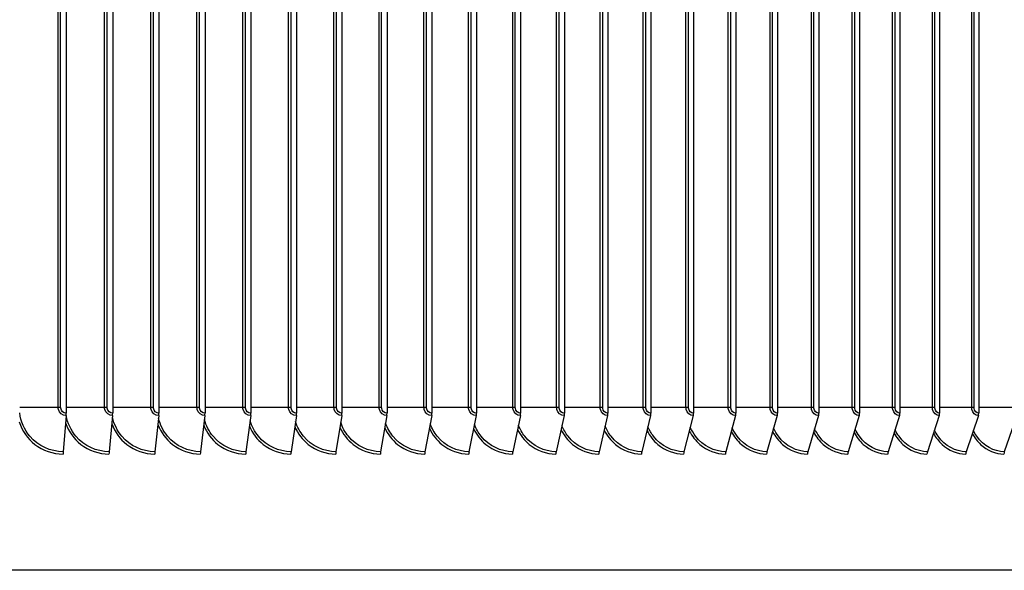
# Model space of a CAD drawing. Units: inches. Extents: x 2 to 86, y 1 to 67.
# Drawn here: x 66.5 to 71.8, y 49.3 to 52.2 of the extents above; entities that cross this region are included whole.
import ezdxf

# ---------------------------------------------------------------- set-up
doc = ezdxf.new("R2010")
doc.units = ezdxf.units.IN
doc.header["$LTSCALE"] = 4
doc.header["$MEASUREMENT"] = 0
doc.layers.add('Visible (ANSI)', color=7, linetype='Continuous')
doc.layers.add('Visible Narrow (ANSI)', color=7, linetype='Continuous')

msp = doc.modelspace()

# ---------------------------------------------------------------- linework, layer by layer
at = {"layer": 'Visible (ANSI)'}
for p, q in [((66.70423, 55.1736), (66.70423, 50.1136)), ((66.95395, 55.1736), (66.95395, 50.1136)), ((67.2028, 55.1736), (67.2028, 50.1136)), ((67.45066, 55.1736), (67.45066, 50.1136)), ((67.69741, 55.1736), (67.69741, 50.1136)), ((67.94294, 55.1736), (67.94294, 50.1136)), ((68.18712, 55.1736), (68.18712, 50.1136)), ((68.42986, 55.1736), (68.42986, 50.1136)), ((68.67102, 55.1736), (68.67102, 50.1136)), ((68.9105, 55.1736), (68.9105, 50.1136)), ((69.14819, 55.1736), (69.14819, 50.1136)), ((69.38396, 55.1736), (69.38396, 50.1136)), ((69.61772, 55.1736), (69.61772, 50.1136)), ((69.84934, 55.1736), (69.84934, 50.1136)), ((70.07873, 55.1736), (70.07873, 50.1136)), ((70.30577, 55.1736), (70.30577, 50.1136)), ((70.53036, 55.1736), (70.53036, 50.1136)), ((70.75238, 55.1736), (70.75238, 50.1136)), ((70.97174, 55.1736), (70.97174, 50.1136)), ((71.18833, 55.1736), (71.18833, 50.1136)), ((71.40205, 55.1736), (71.40205, 50.1136)), ((71.6128, 55.1736), (71.6128, 50.1136)), ((66.70373, 50.10061), (66.68749, 49.90658)), ((66.95337, 50.10061), (66.9346, 49.90658)), ((67.20214, 50.10061), (67.18085, 49.90658)), ((67.44992, 50.10061), (67.42612, 49.90658)), ((67.6966, 50.10061), (67.67029, 49.90658)), ((67.94205, 50.10061), (67.91325, 49.90658)), ((68.18616, 50.10061), (68.15488, 49.90658)), ((68.42882, 50.10061), (68.39508, 49.90658)), ((68.66991, 50.10061), (68.63372, 49.90658)), ((68.90931, 50.10061), (68.87069, 49.90658)), ((69.14692, 50.10061), (69.10589, 49.90658)), ((69.38262, 50.10061), (69.3392, 49.90658)), ((69.61631, 50.10061), (69.57052, 49.90658)), ((69.84786, 50.10061), (69.79972, 49.90658)), ((70.07718, 50.10061), (70.02671, 49.90658)), ((70.30414, 50.10061), (70.25137, 49.90658)), ((70.52866, 50.10061), (70.47361, 49.90658)), ((70.75062, 50.10061), (70.69332, 49.90658)), ((70.96991, 50.10061), (70.91038, 49.90658)), ((71.18643, 50.10061), (71.12471, 49.90658)), ((71.40008, 50.10061), (71.33619, 49.90658)), ((71.61077, 50.10061), (71.54474, 49.90658)), ((71.81838, 50.10061), (71.75024, 49.90658)), ((76.60374, 49.2686), (53.60374, 49.2686))]:
    msp.add_line(p, q, dxfattribs=at)
for centre, ratio, start_param, end_param in [((66.70079, 50.1136), 0.1376743, 1.0246791, 1.5707963), ((66.94997, 50.1136), 0.1591554, 1.0246791, 1.5707963), ((67.19829, 50.1136), 0.1805614, 1.0246791, 1.5707963), ((67.44561, 50.1136), 0.2018821, 1.0246791, 1.5707963), ((67.69183, 50.1136), 0.2231077, 1.0246791, 1.5707963), ((67.93683, 50.1136), 0.2442279, 1.0246791, 1.5707963), ((68.18049, 50.1136), 0.265233, 1.0246791, 1.5707963), ((68.4227, 50.1136), 0.2861129, 1.0246791, 1.5707963), ((68.66335, 50.1136), 0.3068577, 1.0246791, 1.5707963), ((68.90231, 50.1136), 0.3274579, 1.0246791, 1.5707963), ((69.13949, 50.1136), 0.3479035, 1.0246791, 1.5707963), ((69.37476, 50.1136), 0.3681849, 1.0246791, 1.5707963), ((69.60801, 50.1136), 0.3882926, 1.0246791, 1.5707963), ((69.83914, 50.1136), 0.4082171, 1.0246791, 1.5707963), ((70.06803, 50.1136), 0.4279491, 1.0246791, 1.5707963), ((70.29458, 50.1136), 0.447479, 1.0246791, 1.5707963), ((70.51869, 50.1136), 0.4667979, 1.0246791, 1.5707963), ((70.74023, 50.1136), 0.4858965, 1.0246791, 1.5707963), ((70.95912, 50.1136), 0.5047658, 1.0246791, 1.5707963), ((71.17525, 50.1136), 0.523397, 1.0246791, 1.5707963), ((71.38851, 50.1136), 0.5417813, 1.0246791, 1.5707963), ((71.5988, 50.1136), 0.5599098, 1.0246791, 1.5707963), ((66.69043, 49.8936), 0.1376743, 4.1662717, 4.712389), ((66.938, 49.8936), 0.1591554, 4.1662717, 4.712389), ((67.18471, 49.8936), 0.1805614, 4.1662717, 4.712389), ((67.43043, 49.8936), 0.2018821, 4.1662717, 4.712389), ((67.67505, 49.8936), 0.2231077, 4.1662717, 4.712389), ((67.91847, 49.8936), 0.2442279, 4.1662717, 4.712389), ((68.16055, 49.8936), 0.265233, 4.1662717, 4.712389), ((68.40119, 49.8936), 0.2861129, 4.1662717, 4.712389), ((68.64027, 49.8936), 0.3068577, 4.1662717, 4.712389), ((68.87769, 49.8936), 0.3274579, 4.1662717, 4.712389), ((69.11333, 49.8936), 0.3479035, 4.1662717, 4.712389), ((69.34707, 49.8936), 0.3681849, 4.1662717, 4.712389), ((69.57881, 49.8936), 0.3882926, 4.1662717, 4.712389), ((69.80844, 49.8936), 0.4082171, 4.1662717, 4.712389), ((70.03585, 49.8936), 0.4279491, 4.1662717, 4.712389), ((70.26093, 49.8936), 0.447479, 4.1662717, 4.712389), ((70.48358, 49.8936), 0.4667979, 4.1662717, 4.712389), ((70.7037, 49.8936), 0.4858965, 4.1662717, 4.712389), ((70.92116, 49.8936), 0.5047658, 4.1662717, 4.712389), ((71.13589, 49.8936), 0.523397, 4.1662717, 4.712389), ((71.34777, 49.8936), 0.5417813, 4.1662717, 4.712389), ((71.5567, 49.8936), 0.5599098, 4.1662717, 4.712389), ((71.76259, 49.8936), 0.5777743, 4.1662717, 4.712389)]:
    msp.add_ellipse(centre, major_axis=(0, -0.025), ratio=ratio, start_param=start_param, end_param=end_param, dxfattribs=at)
at = {"layer": 'Visible Narrow (ANSI)'}
for p, q in [((66.66064, 50.1436), (66.66064, 55.1436)), ((66.67415, 50.1436), (66.67415, 55.1436)), ((66.91042, 50.1436), (66.91042, 55.1436)), ((66.92397, 50.1436), (66.92397, 55.1436)), ((67.15935, 50.1436), (67.15935, 55.1436)), ((67.17293, 50.1436), (67.17293, 55.1436)), ((67.40731, 50.1436), (67.40731, 55.1436)), ((67.42091, 50.1436), (67.42091, 55.1436)), ((67.65418, 50.1436), (67.65418, 55.1436)), ((67.6678, 50.1436), (67.6678, 55.1436)), ((67.89985, 50.1436), (67.89985, 55.1436)), ((67.91348, 50.1436), (67.91348, 55.1436)), ((68.1442, 50.1436), (68.1442, 55.1436)), ((68.15784, 50.1436), (68.15784, 55.1436)), ((68.38712, 50.1436), (68.38712, 55.1436)), ((68.40075, 50.1436), (68.40075, 55.1436)), ((68.62849, 50.1436), (68.62849, 55.1436)), ((68.64211, 50.1436), (68.64211, 55.1436)), ((68.86819, 50.1436), (68.86819, 55.1436)), ((68.8818, 50.1436), (68.8818, 55.1436)), ((69.10612, 50.1436), (69.10612, 55.1436)), ((69.11971, 50.1436), (69.11971, 55.1436)), ((69.34216, 50.1436), (69.34216, 55.1436)), ((69.35572, 50.1436), (69.35572, 55.1436)), ((69.57619, 50.1436), (69.57619, 55.1436)), ((69.58972, 50.1436), (69.58972, 55.1436)), ((69.80812, 50.1436), (69.80812, 55.1436)), ((69.82161, 50.1436), (69.82161, 55.1436)), ((70.03783, 50.1436), (70.03783, 55.1436)), ((70.05127, 50.1436), (70.05127, 55.1436)), ((70.26521, 50.1436), (70.26521, 55.1436)), ((70.2786, 50.1436), (70.2786, 55.1436)), ((70.49016, 50.1436), (70.49016, 55.1436)), ((70.50349, 50.1436), (70.50349, 55.1436)), ((70.71256, 50.1436), (70.71256, 55.1436)), ((70.72583, 50.1436), (70.72583, 55.1436)), ((70.93232, 50.1436), (70.93232, 55.1436)), ((70.94551, 50.1436), (70.94551, 55.1436)), ((71.14933, 50.1436), (71.14933, 55.1436)), ((71.16244, 50.1436), (71.16244, 55.1436)), ((71.36348, 50.1436), (71.36348, 55.1436)), ((71.37651, 50.1436), (71.37651, 55.1436)), ((71.57469, 50.1436), (71.57469, 55.1436)), ((71.58762, 50.1436), (71.58762, 55.1436)), ((66.67415, 50.1436), (66.45375, 50.1436)), ((66.92397, 50.1436), (66.70423, 50.1436)), ((67.17293, 50.1436), (66.95395, 50.1436)), ((67.42091, 50.1436), (67.2028, 50.1436)), ((67.6678, 50.1436), (67.45066, 50.1436)), ((67.91348, 50.1436), (67.69741, 50.1436)), ((68.15784, 50.1436), (67.94294, 50.1436)), ((68.40075, 50.1436), (68.18712, 50.1436)), ((68.64211, 50.1436), (68.42986, 50.1436)), ((68.8818, 50.1436), (68.67102, 50.1436)), ((69.11971, 50.1436), (68.9105, 50.1436)), ((69.35572, 50.1436), (69.14819, 50.1436)), ((69.58972, 50.1436), (69.38396, 50.1436)), ((69.82161, 50.1436), (69.61772, 50.1436)), ((70.05127, 50.1436), (69.84934, 50.1436)), ((70.2786, 50.1436), (70.07873, 50.1436)), ((70.50349, 50.1436), (70.30577, 50.1436)), ((70.72583, 50.1436), (70.53036, 50.1436)), ((70.94551, 50.1436), (70.75238, 50.1436)), ((71.16244, 50.1436), (70.97174, 50.1436)), ((71.37651, 50.1436), (71.18833, 50.1436)), ((71.58762, 50.1436), (71.40205, 50.1436)), ((71.79567, 50.1436), (71.6128, 50.1436))]:
    msp.add_line(p, q, dxfattribs=at)
for points, knots in [([(66.68749, 49.90658), (66.61993, 49.90658), (66.55287, 49.93763), (66.50881, 49.98933), (66.47872, 50.02464), (66.45946, 50.06908), (66.4538, 50.11521)], [1.5707963, 1.5707963, 1.5707963, 1.5707963, 2.4328523, 2.4328523, 2.4328523, 3.0214663, 3.0214663, 3.0214663, 3.0214663]), ([(66.70373, 50.10061), (66.68478, 50.10061), (66.66671, 50.1146), (66.66199, 50.13291), (66.6611, 50.1364), (66.66064, 50.14), (66.66064, 50.1436)], [1.5707963, 1.5707963, 1.5707963, 1.5707963, 2.8902216, 2.8902216, 2.8902216, 3.1415927, 3.1415927, 3.1415927, 3.1415927]), ([(66.70423, 50.1136), (66.68976, 50.1136), (66.67623, 50.12547), (66.67439, 50.13979), (66.67423, 50.14105), (66.67415, 50.14233), (66.67415, 50.1436)], [1.5707963, 1.5707963, 1.5707963, 1.5707963, 3.0142956, 3.0142956, 3.0142956, 3.1415927, 3.1415927, 3.1415927, 3.1415927]), ([(66.95337, 50.10061), (66.93449, 50.10061), (66.91647, 50.1146), (66.91177, 50.13291), (66.91088, 50.1364), (66.91042, 50.14), (66.91042, 50.1436)], [1.5707963, 1.5707963, 1.5707963, 1.5707963, 2.8902216, 2.8902216, 2.8902216, 3.1415927, 3.1415927, 3.1415927, 3.1415927]), ([(66.95395, 50.1136), (66.93953, 50.1136), (66.92604, 50.12547), (66.92421, 50.13979), (66.92405, 50.14105), (66.92397, 50.14233), (66.92397, 50.1436)], [1.5707963, 1.5707963, 1.5707963, 1.5707963, 3.0142956, 3.0142956, 3.0142956, 3.1415927, 3.1415927, 3.1415927, 3.1415927]), ([(67.20214, 50.10061), (67.18333, 50.10061), (67.16538, 50.1146), (67.1607, 50.13291), (67.15981, 50.1364), (67.15935, 50.14), (67.15935, 50.1436)], [1.5707963, 1.5707963, 1.5707963, 1.5707963, 2.8902216, 2.8902216, 2.8902216, 3.1415927, 3.1415927, 3.1415927, 3.1415927]), ([(67.2028, 50.1136), (67.18843, 50.1136), (67.175, 50.12547), (67.17317, 50.13979), (67.17301, 50.14105), (67.17293, 50.14233), (67.17293, 50.1436)], [1.5707963, 1.5707963, 1.5707963, 1.5707963, 3.0142956, 3.0142956, 3.0142956, 3.1415927, 3.1415927, 3.1415927, 3.1415927]), ([(67.44992, 50.10061), (67.43119, 50.10061), (67.41331, 50.1146), (67.40865, 50.13291), (67.40776, 50.1364), (67.40731, 50.14), (67.40731, 50.1436)], [1.5707963, 1.5707963, 1.5707963, 1.5707963, 2.8902216, 2.8902216, 2.8902216, 3.1415927, 3.1415927, 3.1415927, 3.1415927]), ([(67.45066, 50.1136), (67.43635, 50.1136), (67.42297, 50.12547), (67.42115, 50.13979), (67.42099, 50.14105), (67.42091, 50.14233), (67.42091, 50.1436)], [1.5707963, 1.5707963, 1.5707963, 1.5707963, 3.0142956, 3.0142956, 3.0142956, 3.1415927, 3.1415927, 3.1415927, 3.1415927]), ([(67.6966, 50.10061), (67.67795, 50.10061), (67.66016, 50.1146), (67.65552, 50.13291), (67.65463, 50.1364), (67.65418, 50.14), (67.65418, 50.1436)], [1.5707963, 1.5707963, 1.5707963, 1.5707963, 2.8902216, 2.8902216, 2.8902216, 3.1415927, 3.1415927, 3.1415927, 3.1415927]), ([(67.69741, 50.1136), (67.68317, 50.1136), (67.66985, 50.12547), (67.66804, 50.13979), (67.66788, 50.14105), (67.6678, 50.14233), (67.6678, 50.1436)], [1.5707963, 1.5707963, 1.5707963, 1.5707963, 3.0142956, 3.0142956, 3.0142956, 3.1415927, 3.1415927, 3.1415927, 3.1415927]), ([(67.94205, 50.10061), (67.9235, 50.10061), (67.9058, 50.1146), (67.90118, 50.13291), (67.9003, 50.1364), (67.89985, 50.14), (67.89985, 50.1436)], [1.5707963, 1.5707963, 1.5707963, 1.5707963, 2.8902216, 2.8902216, 2.8902216, 3.1415927, 3.1415927, 3.1415927, 3.1415927]), ([(67.94294, 50.1136), (67.92877, 50.1136), (67.91552, 50.12547), (67.91372, 50.13979), (67.91356, 50.14105), (67.91348, 50.14233), (67.91348, 50.1436)], [1.5707963, 1.5707963, 1.5707963, 1.5707963, 3.0142956, 3.0142956, 3.0142956, 3.1415927, 3.1415927, 3.1415927, 3.1415927]), ([(68.18616, 50.10061), (68.16772, 50.10061), (68.15012, 50.1146), (68.14552, 50.13291), (68.14465, 50.1364), (68.1442, 50.14), (68.1442, 50.1436)], [1.5707963, 1.5707963, 1.5707963, 1.5707963, 2.8902216, 2.8902216, 2.8902216, 3.1415927, 3.1415927, 3.1415927, 3.1415927]), ([(68.18712, 50.1136), (68.17304, 50.1136), (68.15986, 50.12547), (68.15808, 50.13979), (68.15792, 50.14105), (68.15784, 50.14233), (68.15784, 50.1436)], [1.5707963, 1.5707963, 1.5707963, 1.5707963, 3.0142956, 3.0142956, 3.0142956, 3.1415927, 3.1415927, 3.1415927, 3.1415927]), ([(68.42882, 50.10061), (68.41049, 50.10061), (68.393, 50.1146), (68.38843, 50.13291), (68.38756, 50.1364), (68.38712, 50.14), (68.38712, 50.1436)], [1.5707963, 1.5707963, 1.5707963, 1.5707963, 2.8902216, 2.8902216, 2.8902216, 3.1415927, 3.1415927, 3.1415927, 3.1415927]), ([(68.42986, 50.1136), (68.41586, 50.1136), (68.40277, 50.12547), (68.40099, 50.13979), (68.40083, 50.14105), (68.40075, 50.14233), (68.40075, 50.1436)], [1.5707963, 1.5707963, 1.5707963, 1.5707963, 3.0142956, 3.0142956, 3.0142956, 3.1415927, 3.1415927, 3.1415927, 3.1415927]), ([(68.66991, 50.10061), (68.6517, 50.10061), (68.63432, 50.1146), (68.62979, 50.13291), (68.62893, 50.1364), (68.62849, 50.14), (68.62849, 50.1436)], [1.5707963, 1.5707963, 1.5707963, 1.5707963, 2.8902216, 2.8902216, 2.8902216, 3.1415927, 3.1415927, 3.1415927, 3.1415927]), ([(68.67102, 50.1136), (68.65712, 50.1136), (68.64411, 50.12547), (68.64234, 50.13979), (68.64219, 50.14105), (68.64211, 50.14233), (68.64211, 50.1436)], [1.5707963, 1.5707963, 1.5707963, 1.5707963, 3.0142956, 3.0142956, 3.0142956, 3.1415927, 3.1415927, 3.1415927, 3.1415927]), ([(68.90931, 50.10061), (68.89124, 50.10061), (68.87398, 50.1146), (68.86948, 50.13291), (68.86863, 50.1364), (68.86819, 50.14), (68.86819, 50.1436)], [1.5707963, 1.5707963, 1.5707963, 1.5707963, 2.8902216, 2.8902216, 2.8902216, 3.1415927, 3.1415927, 3.1415927, 3.1415927]), ([(68.9105, 50.1136), (68.8967, 50.1136), (68.88379, 50.12547), (68.88203, 50.13979), (68.88188, 50.14105), (68.8818, 50.14233), (68.8818, 50.1436)], [1.5707963, 1.5707963, 1.5707963, 1.5707963, 3.0142956, 3.0142956, 3.0142956, 3.1415927, 3.1415927, 3.1415927, 3.1415927]), ([(69.14692, 50.10061), (69.12899, 50.10061), (69.11187, 50.1146), (69.1074, 50.13291), (69.10655, 50.1364), (69.10612, 50.14), (69.10612, 50.1436)], [1.5707963, 1.5707963, 1.5707963, 1.5707963, 2.8902216, 2.8902216, 2.8902216, 3.1415927, 3.1415927, 3.1415927, 3.1415927]), ([(69.14819, 50.1136), (69.13449, 50.1136), (69.12168, 50.12547), (69.11994, 50.13979), (69.11978, 50.14105), (69.11971, 50.14233), (69.11971, 50.1436)], [1.5707963, 1.5707963, 1.5707963, 1.5707963, 3.0142956, 3.0142956, 3.0142956, 3.1415927, 3.1415927, 3.1415927, 3.1415927]), ([(69.38262, 50.10061), (69.36484, 50.10061), (69.34786, 50.1146), (69.34343, 50.13291), (69.34258, 50.1364), (69.34216, 50.14), (69.34216, 50.1436)], [1.5707963, 1.5707963, 1.5707963, 1.5707963, 2.8902216, 2.8902216, 2.8902216, 3.1415927, 3.1415927, 3.1415927, 3.1415927]), ([(69.38396, 50.1136), (69.37038, 50.1136), (69.35767, 50.12547), (69.35595, 50.13979), (69.35579, 50.14105), (69.35572, 50.14233), (69.35572, 50.1436)], [1.5707963, 1.5707963, 1.5707963, 1.5707963, 3.0142956, 3.0142956, 3.0142956, 3.1415927, 3.1415927, 3.1415927, 3.1415927]), ([(69.61631, 50.10061), (69.59868, 50.10061), (69.58185, 50.1146), (69.57746, 50.13291), (69.57662, 50.1364), (69.57619, 50.14), (69.57619, 50.1436)], [1.5707963, 1.5707963, 1.5707963, 1.5707963, 2.8902216, 2.8902216, 2.8902216, 3.1415927, 3.1415927, 3.1415927, 3.1415927]), ([(69.61772, 50.1136), (69.60425, 50.1136), (69.59166, 50.12547), (69.58995, 50.13979), (69.5898, 50.14105), (69.58972, 50.14233), (69.58972, 50.1436)], [1.5707963, 1.5707963, 1.5707963, 1.5707963, 3.0142956, 3.0142956, 3.0142956, 3.1415927, 3.1415927, 3.1415927, 3.1415927]), ([(69.84786, 50.10061), (69.8304, 50.10061), (69.81372, 50.1146), (69.80937, 50.13291), (69.80854, 50.1364), (69.80812, 50.14), (69.80812, 50.1436)], [1.5707963, 1.5707963, 1.5707963, 1.5707963, 2.8902216, 2.8902216, 2.8902216, 3.1415927, 3.1415927, 3.1415927, 3.1415927]), ([(69.84934, 50.1136), (69.83601, 50.1136), (69.82353, 50.12547), (69.82183, 50.13979), (69.82168, 50.14105), (69.82161, 50.14233), (69.82161, 50.1436)], [1.5707963, 1.5707963, 1.5707963, 1.5707963, 3.0142956, 3.0142956, 3.0142956, 3.1415927, 3.1415927, 3.1415927, 3.1415927]), ([(70.07718, 50.10061), (70.05989, 50.10061), (70.04338, 50.1146), (70.03907, 50.13291), (70.03825, 50.1364), (70.03783, 50.14), (70.03783, 50.1436)], [1.5707963, 1.5707963, 1.5707963, 1.5707963, 2.8902216, 2.8902216, 2.8902216, 3.1415927, 3.1415927, 3.1415927, 3.1415927]), ([(70.07873, 50.1136), (70.06553, 50.1136), (70.05317, 50.12547), (70.05149, 50.13979), (70.05135, 50.14105), (70.05127, 50.14233), (70.05127, 50.1436)], [1.5707963, 1.5707963, 1.5707963, 1.5707963, 3.0142956, 3.0142956, 3.0142956, 3.1415927, 3.1415927, 3.1415927, 3.1415927]), ([(70.30414, 50.10061), (70.28704, 50.10061), (70.2707, 50.1146), (70.26644, 50.13291), (70.26563, 50.1364), (70.26521, 50.14), (70.26521, 50.1436)], [1.5707963, 1.5707963, 1.5707963, 1.5707963, 2.8902216, 2.8902216, 2.8902216, 3.1415927, 3.1415927, 3.1415927, 3.1415927]), ([(70.30577, 50.1136), (70.29271, 50.1136), (70.28048, 50.12547), (70.27882, 50.13979), (70.27867, 50.14105), (70.2786, 50.14233), (70.2786, 50.1436)], [1.5707963, 1.5707963, 1.5707963, 1.5707963, 3.0142956, 3.0142956, 3.0142956, 3.1415927, 3.1415927, 3.1415927, 3.1415927]), ([(70.52866, 50.10061), (70.51174, 50.10061), (70.49559, 50.1146), (70.49137, 50.13291), (70.49057, 50.1364), (70.49016, 50.14), (70.49016, 50.1436)], [1.5707963, 1.5707963, 1.5707963, 1.5707963, 2.8902216, 2.8902216, 2.8902216, 3.1415927, 3.1415927, 3.1415927, 3.1415927]), ([(70.53036, 50.1136), (70.51744, 50.1136), (70.50535, 50.12547), (70.5037, 50.13979), (70.50356, 50.14105), (70.50349, 50.14233), (70.50349, 50.1436)], [1.5707963, 1.5707963, 1.5707963, 1.5707963, 3.0142956, 3.0142956, 3.0142956, 3.1415927, 3.1415927, 3.1415927, 3.1415927]), ([(70.75062, 50.10061), (70.7339, 50.10061), (70.71793, 50.1146), (70.71376, 50.13291), (70.71297, 50.1364), (70.71256, 50.14), (70.71256, 50.1436)], [1.5707963, 1.5707963, 1.5707963, 1.5707963, 2.8902216, 2.8902216, 2.8902216, 3.1415927, 3.1415927, 3.1415927, 3.1415927]), ([(70.75238, 50.1136), (70.73961, 50.1136), (70.72766, 50.12547), (70.72604, 50.13979), (70.7259, 50.14105), (70.72583, 50.14233), (70.72583, 50.1436)], [1.5707963, 1.5707963, 1.5707963, 1.5707963, 3.0142956, 3.0142956, 3.0142956, 3.1415927, 3.1415927, 3.1415927, 3.1415927]), ([(70.96991, 50.10061), (70.95339, 50.10061), (70.93762, 50.1146), (70.9335, 50.13291), (70.93272, 50.1364), (70.93232, 50.14), (70.93232, 50.1436)], [1.5707963, 1.5707963, 1.5707963, 1.5707963, 2.8902216, 2.8902216, 2.8902216, 3.1415927, 3.1415927, 3.1415927, 3.1415927]), ([(70.97174, 50.1136), (70.95913, 50.1136), (70.94733, 50.12547), (70.94572, 50.13979), (70.94558, 50.14105), (70.94551, 50.14233), (70.94551, 50.1436)], [1.5707963, 1.5707963, 1.5707963, 1.5707963, 3.0142956, 3.0142956, 3.0142956, 3.1415927, 3.1415927, 3.1415927, 3.1415927]), ([(71.18643, 50.10061), (71.17013, 50.10061), (71.15456, 50.1146), (71.1505, 50.13291), (71.14972, 50.1364), (71.14933, 50.14), (71.14933, 50.1436)], [1.5707963, 1.5707963, 1.5707963, 1.5707963, 2.8902216, 2.8902216, 2.8902216, 3.1415927, 3.1415927, 3.1415927, 3.1415927]), ([(71.18833, 50.1136), (71.17588, 50.1136), (71.16423, 50.12547), (71.16265, 50.13979), (71.16251, 50.14105), (71.16244, 50.14233), (71.16244, 50.1436)], [1.5707963, 1.5707963, 1.5707963, 1.5707963, 3.0142956, 3.0142956, 3.0142956, 3.1415927, 3.1415927, 3.1415927, 3.1415927]), ([(71.40008, 50.10061), (71.38401, 50.10061), (71.36864, 50.1146), (71.36464, 50.13291), (71.36387, 50.1364), (71.36348, 50.14), (71.36348, 50.1436)], [1.5707963, 1.5707963, 1.5707963, 1.5707963, 2.8902216, 2.8902216, 2.8902216, 3.1415927, 3.1415927, 3.1415927, 3.1415927]), ([(71.40205, 50.1136), (71.38977, 50.1136), (71.37828, 50.12547), (71.37672, 50.13979), (71.37658, 50.14105), (71.37651, 50.14233), (71.37651, 50.1436)], [1.5707963, 1.5707963, 1.5707963, 1.5707963, 3.0142956, 3.0142956, 3.0142956, 3.1415927, 3.1415927, 3.1415927, 3.1415927]), ([(71.61077, 50.10061), (71.59492, 50.10061), (71.57977, 50.1146), (71.57582, 50.13291), (71.57507, 50.1364), (71.57469, 50.14), (71.57469, 50.1436)], [1.5707963, 1.5707963, 1.5707963, 1.5707963, 2.8902216, 2.8902216, 2.8902216, 3.1415927, 3.1415927, 3.1415927, 3.1415927]), ([(71.6128, 50.1136), (71.6007, 50.1136), (71.58937, 50.12547), (71.58783, 50.13979), (71.58769, 50.14105), (71.58762, 50.14233), (71.58762, 50.1436)], [1.5707963, 1.5707963, 1.5707963, 1.5707963, 3.0142956, 3.0142956, 3.0142956, 3.1415927, 3.1415927, 3.1415927, 3.1415927]), ([(66.45112, 50.06638), (66.46664, 50.01906), (66.49606, 49.97628), (66.53526, 49.94579), (66.57836, 49.91226), (66.63262, 49.8936), (66.68699, 49.8936)], [0.314461, 0.314461, 0.314461, 0.314461, 0.9128608, 0.9128608, 0.9128608, 1.5707963, 1.5707963, 1.5707963, 1.5707963]), ([(66.70064, 50.06112), (66.71654, 50.0159), (66.74513, 49.97515), (66.78276, 49.94579), (66.82573, 49.91226), (66.87983, 49.8936), (66.93403, 49.8936)], [0.3366812, 0.3366812, 0.3366812, 0.3366812, 0.9128608, 0.9128608, 0.9128608, 1.5707963, 1.5707963, 1.5707963, 1.5707963]), ([(66.9346, 49.90658), (66.86726, 49.90658), (66.80041, 49.93763), (66.75647, 49.98933), (66.7296, 50.02095), (66.7114, 50.0599), (66.70383, 50.10082)], [1.5707963, 1.5707963, 1.5707963, 1.5707963, 2.4328523, 2.4328523, 2.4328523, 2.9599722, 2.9599722, 2.9599722, 2.9599722]), ([(66.94933, 50.05642), (66.96546, 50.01308), (66.99328, 49.97412), (67.02947, 49.94579), (67.0723, 49.91226), (67.1262, 49.8936), (67.18019, 49.8936)], [0.356721, 0.356721, 0.356721, 0.356721, 0.9128608, 0.9128608, 0.9128608, 1.5707963, 1.5707963, 1.5707963, 1.5707963]), ([(67.18085, 49.90658), (67.11376, 49.90658), (67.04714, 49.93763), (67.00335, 49.98933), (66.97848, 50.0187), (66.96105, 50.0544), (66.95265, 50.09212)], [1.5707963, 1.5707963, 1.5707963, 1.5707963, 2.4328523, 2.4328523, 2.4328523, 2.9225044, 2.9225044, 2.9225044, 2.9225044]), ([(67.19707, 50.05215), (67.21335, 50.01052), (67.24041, 49.97319), (67.27528, 49.94579), (67.31793, 49.91226), (67.37162, 49.8936), (67.42538, 49.8936)], [0.3750377, 0.3750377, 0.3750377, 0.3750377, 0.9128608, 0.9128608, 0.9128608, 1.5707963, 1.5707963, 1.5707963, 1.5707963]), ([(67.42612, 49.90658), (67.35931, 49.90658), (67.29295, 49.93763), (67.24934, 49.98933), (67.22614, 50.01683), (67.20944, 50.04988), (67.20054, 50.08494)], [1.5707963, 1.5707963, 1.5707963, 1.5707963, 2.4328523, 2.4328523, 2.4328523, 2.8913263, 2.8913263, 2.8913263, 2.8913263]), ([(67.67029, 49.90658), (67.6038, 49.90658), (67.53774, 49.93763), (67.49431, 49.98933), (67.47257, 50.01521), (67.45657, 50.046), (67.44737, 50.07877)], [1.5707963, 1.5707963, 1.5707963, 1.5707963, 2.4328523, 2.4328523, 2.4328523, 2.8643294, 2.8643294, 2.8643294, 2.8643294]), ([(67.91325, 49.90658), (67.8471, 49.90658), (67.78137, 49.93763), (67.73815, 49.98933), (67.71772, 50.01377), (67.70238, 50.0426), (67.69303, 50.07332)], [1.5707963, 1.5707963, 1.5707963, 1.5707963, 2.4328523, 2.4328523, 2.4328523, 2.8403495, 2.8403495, 2.8403495, 2.8403495]), ([(68.15488, 49.90658), (68.08911, 49.90658), (68.02374, 49.93763), (67.98075, 49.98933), (67.96152, 50.01247), (67.94681, 50.03954), (67.93741, 50.06844)], [1.5707963, 1.5707963, 1.5707963, 1.5707963, 2.4328523, 2.4328523, 2.4328523, 2.818664, 2.818664, 2.818664, 2.818664]), ([(68.39508, 49.90658), (68.32972, 49.90658), (68.26473, 49.93763), (68.222, 49.98933), (68.20386, 50.01128), (68.18977, 50.03676), (68.18039, 50.06398)], [1.5707963, 1.5707963, 1.5707963, 1.5707963, 2.4328523, 2.4328523, 2.4328523, 2.798788, 2.798788, 2.798788, 2.798788]), ([(68.63372, 49.90658), (68.5688, 49.90658), (68.50424, 49.93763), (68.46177, 49.98933), (68.44465, 50.01018), (68.43117, 50.03421), (68.42187, 50.05989)], [1.5707963, 1.5707963, 1.5707963, 1.5707963, 2.4328523, 2.4328523, 2.4328523, 2.7803778, 2.7803778, 2.7803778, 2.7803778]), ([(68.87069, 49.90658), (68.80624, 49.90658), (68.74213, 49.93763), (68.69996, 49.98933), (68.6838, 50.00914), (68.6709, 50.03184), (68.66173, 50.05609)], [1.5707963, 1.5707963, 1.5707963, 1.5707963, 2.4328523, 2.4328523, 2.4328523, 2.7631792, 2.7631792, 2.7631792, 2.7631792]), ([(69.10589, 49.90658), (69.04194, 49.90658), (68.97831, 49.93763), (68.93645, 49.98933), (68.9212, 50.00817), (68.90887, 50.02962), (68.89987, 50.05254)], [1.5707963, 1.5707963, 1.5707963, 1.5707963, 2.4328523, 2.4328523, 2.4328523, 2.7469981, 2.7469981, 2.7469981, 2.7469981]), ([(67.44375, 50.04824), (67.4601, 50.00818), (67.48643, 49.97233), (67.52005, 49.94579), (67.56252, 49.91226), (67.61597, 49.8936), (67.66948, 49.8936)], [0.391956, 0.391956, 0.391956, 0.391956, 0.9128608, 0.9128608, 0.9128608, 1.5707963, 1.5707963, 1.5707963, 1.5707963]), ([(67.68926, 50.04461), (67.70562, 50.00602), (67.73125, 49.97153), (67.76369, 49.94579), (67.80595, 49.91226), (67.85913, 49.8936), (67.91236, 49.8936)], [0.4077161, 0.4077161, 0.4077161, 0.4077161, 0.9128608, 0.9128608, 0.9128608, 1.5707963, 1.5707963, 1.5707963, 1.5707963]), ([(67.93349, 50.04123), (67.94981, 50.00401), (67.97475, 49.97077), (68.00608, 49.94579), (68.04811, 49.91226), (68.10099, 49.8936), (68.15392, 49.8936)], [0.4225018, 0.4225018, 0.4225018, 0.4225018, 0.9128608, 0.9128608, 0.9128608, 1.5707963, 1.5707963, 1.5707963, 1.5707963]), ([(68.17633, 50.03807), (68.19257, 50.00212), (68.21684, 49.97006), (68.24709, 49.94579), (68.28887, 49.91226), (68.34144, 49.8936), (68.39404, 49.8936)], [0.4364569, 0.4364569, 0.4364569, 0.4364569, 0.9128608, 0.9128608, 0.9128608, 1.5707963, 1.5707963, 1.5707963, 1.5707963]), ([(68.41768, 50.03508), (68.4338, 50.00035), (68.4574, 49.96939), (68.48662, 49.94579), (68.52814, 49.91226), (68.58036, 49.8936), (68.6326, 49.8936)], [0.4496971, 0.4496971, 0.4496971, 0.4496971, 0.9128608, 0.9128608, 0.9128608, 1.5707963, 1.5707963, 1.5707963, 1.5707963]), ([(68.65741, 50.03225), (68.67338, 49.99867), (68.69632, 49.96874), (68.72456, 49.94579), (68.76578, 49.91226), (68.81764, 49.8936), (68.8695, 49.8936)], [0.4623166, 0.4623166, 0.4623166, 0.4623166, 0.9128608, 0.9128608, 0.9128608, 1.5707963, 1.5707963, 1.5707963, 1.5707963]), ([(68.89542, 50.02956), (68.91121, 49.99707), (68.93351, 49.96813), (68.96078, 49.94579), (69.0017, 49.91226), (69.05316, 49.8936), (69.10463, 49.8936)], [0.4743935, 0.4743935, 0.4743935, 0.4743935, 0.9128608, 0.9128608, 0.9128608, 1.5707963, 1.5707963, 1.5707963, 1.5707963]), ([(69.1316, 50.02698), (69.14718, 49.99554), (69.16885, 49.96754), (69.19519, 49.94579), (69.23578, 49.91226), (69.28683, 49.8936), (69.33786, 49.8936)], [0.4859937, 0.4859937, 0.4859937, 0.4859937, 0.9128608, 0.9128608, 0.9128608, 1.5707963, 1.5707963, 1.5707963, 1.5707963]), ([(69.3392, 49.90658), (69.27578, 49.90658), (69.21267, 49.93763), (69.17114, 49.98933), (69.15674, 50.00725), (69.14497, 50.02753), (69.13617, 50.04919)], [1.5707963, 1.5707963, 1.5707963, 1.5707963, 2.4328523, 2.4328523, 2.4328523, 2.7316821, 2.7316821, 2.7316821, 2.7316821]), ([(69.36584, 50.02452), (69.38119, 49.99408), (69.40224, 49.96697), (69.42766, 49.94579), (69.46791, 49.91226), (69.51852, 49.8936), (69.5691, 49.8936)], [0.4971732, 0.4971732, 0.4971732, 0.4971732, 0.9128608, 0.9128608, 0.9128608, 1.5707963, 1.5707963, 1.5707963, 1.5707963]), ([(69.57052, 49.90658), (69.50766, 49.90658), (69.44508, 49.93763), (69.4039, 49.98933), (69.39032, 50.00638), (69.3791, 50.02556), (69.37052, 50.04604)], [1.5707963, 1.5707963, 1.5707963, 1.5707963, 2.4328523, 2.4328523, 2.4328523, 2.7171092, 2.7171092, 2.7171092, 2.7171092]), ([(69.59803, 50.02215), (69.61313, 49.99267), (69.63356, 49.96642), (69.6581, 49.94579), (69.69798, 49.91226), (69.74812, 49.8936), (69.79824, 49.8936)], [0.5079803, 0.5079803, 0.5079803, 0.5079803, 0.9128608, 0.9128608, 0.9128608, 1.5707963, 1.5707963, 1.5707963, 1.5707963]), ([(69.79972, 49.90658), (69.73745, 49.90658), (69.67544, 49.93763), (69.63464, 49.98933), (69.62184, 50.00555), (69.61115, 50.02369), (69.60283, 50.04304)], [1.5707963, 1.5707963, 1.5707963, 1.5707963, 2.4328523, 2.4328523, 2.4328523, 2.7031794, 2.7031794, 2.7031794, 2.7031794]), ([(69.82806, 50.01987), (69.8429, 49.99132), (69.86271, 49.96588), (69.88639, 49.94579), (69.92589, 49.91226), (69.97554, 49.8936), (70.02515, 49.8936)], [0.5184568, 0.5184568, 0.5184568, 0.5184568, 0.9128608, 0.9128608, 0.9128608, 1.5707963, 1.5707963, 1.5707963, 1.5707963]), ([(70.02671, 49.90658), (69.96506, 49.90658), (69.90365, 49.93763), (69.86323, 49.98933), (69.85119, 50.00474), (69.84102, 50.0219), (69.83297, 50.04017)], [1.5707963, 1.5707963, 1.5707963, 1.5707963, 2.4328523, 2.4328523, 2.4328523, 2.6898098, 2.6898098, 2.6898098, 2.6898098]), ([(70.05583, 50.01767), (70.07038, 49.99001), (70.08958, 49.96536), (70.11242, 49.94579), (70.15152, 49.91226), (70.20066, 49.8936), (70.24975, 49.8936)], [0.5286397, 0.5286397, 0.5286397, 0.5286397, 0.9128608, 0.9128608, 0.9128608, 1.5707963, 1.5707963, 1.5707963, 1.5707963]), ([(70.25137, 49.90658), (70.19037, 49.90658), (70.1296, 49.93763), (70.08958, 49.98933), (70.07826, 50.00397), (70.06861, 50.02018), (70.06084, 50.03743)], [1.5707963, 1.5707963, 1.5707963, 1.5707963, 2.4328523, 2.4328523, 2.4328523, 2.6769305, 2.6769305, 2.6769305, 2.6769305]), ([(70.28122, 50.01553), (70.29548, 49.98874), (70.31408, 49.96486), (70.33608, 49.94579), (70.37476, 49.91226), (70.42337, 49.8936), (70.47191, 49.8936)], [0.5385614, 0.5385614, 0.5385614, 0.5385614, 0.9128608, 0.9128608, 0.9128608, 1.5707963, 1.5707963, 1.5707963, 1.5707963]), ([(70.47361, 49.90658), (70.41329, 49.90658), (70.35317, 49.93763), (70.31358, 49.98933), (70.30295, 50.00322), (70.29381, 50.01853), (70.28634, 50.0348)], [1.5707963, 1.5707963, 1.5707963, 1.5707963, 2.4328523, 2.4328523, 2.4328523, 2.6644818, 2.6644818, 2.6644818, 2.6644818]), ([(70.50414, 50.01345), (70.5181, 49.98751), (70.53609, 49.96436), (70.55728, 49.94579), (70.59552, 49.91226), (70.64357, 49.8936), (70.69155, 49.8936)], [0.5482513, 0.5482513, 0.5482513, 0.5482513, 0.9128608, 0.9128608, 0.9128608, 1.5707963, 1.5707963, 1.5707963, 1.5707963]), ([(70.69332, 49.90658), (70.6337, 49.90658), (70.57426, 49.93763), (70.53513, 49.98933), (70.52516, 50.0025), (70.51652, 50.01694), (70.50935, 50.03227)], [1.5707963, 1.5707963, 1.5707963, 1.5707963, 2.4328523, 2.4328523, 2.4328523, 2.6524121, 2.6524121, 2.6524121, 2.6524121]), ([(70.72448, 50.01144), (70.73811, 49.9863), (70.75551, 49.96388), (70.77591, 49.94579), (70.81369, 49.91226), (70.86116, 49.8936), (70.90855, 49.8936)], [0.5577356, 0.5577356, 0.5577356, 0.5577356, 0.9128608, 0.9128608, 0.9128608, 1.5707963, 1.5707963, 1.5707963, 1.5707963]), ([(70.91038, 49.90658), (70.8515, 49.90658), (70.79278, 49.93763), (70.7541, 49.98933), (70.74478, 50.0018), (70.73664, 50.0154), (70.72978, 50.02982)], [1.5707963, 1.5707963, 1.5707963, 1.5707963, 2.4328523, 2.4328523, 2.4328523, 2.6406766, 2.6406766, 2.6406766, 2.6406766]), ([(70.94214, 50.00947), (70.95544, 49.98513), (70.97225, 49.96341), (70.99186, 49.94579), (71.02917, 49.91226), (71.07603, 49.8936), (71.1228, 49.8936)], [0.567038, 0.567038, 0.567038, 0.567038, 0.9128608, 0.9128608, 0.9128608, 1.5707963, 1.5707963, 1.5707963, 1.5707963]), ([(71.12471, 49.90658), (71.06659, 49.90658), (71.00861, 49.93763), (70.97042, 49.98933), (70.96172, 50.00111), (70.95406, 50.01391), (70.94753, 50.02744)], [1.5707963, 1.5707963, 1.5707963, 1.5707963, 2.4328523, 2.4328523, 2.4328523, 2.6292355, 2.6292355, 2.6292355, 2.6292355]), ([(71.15701, 50.00754), (71.16997, 49.98399), (71.18619, 49.96294), (71.20503, 49.94579), (71.24185, 49.91226), (71.28808, 49.8936), (71.33422, 49.8936)], [0.57618031, 0.57618031, 0.57618031, 0.57618031, 0.91286078, 0.91286078, 0.91286078, 1.57079633, 1.57079633, 1.57079633, 1.57079633]), ([(71.33619, 49.90658), (71.27886, 49.90658), (71.22165, 49.93763), (71.18396, 49.98933), (71.17586, 50.00044), (71.16868, 50.01245), (71.16248, 50.02514)], [1.5707963, 1.5707963, 1.5707963, 1.5707963, 2.4328523, 2.4328523, 2.4328523, 2.6180535, 2.6180535, 2.6180535, 2.6180535]), ([(71.36899, 50.00566), (71.3816, 49.98286), (71.39724, 49.96248), (71.41532, 49.94579), (71.45163, 49.91226), (71.49722, 49.8936), (71.5427, 49.8936)], [0.58518272, 0.58518272, 0.58518272, 0.58518272, 0.91286078, 0.91286078, 0.91286078, 1.57079633, 1.57079633, 1.57079633, 1.57079633]), ([(71.54474, 49.90658), (71.48822, 49.90658), (71.43181, 49.93763), (71.39464, 49.98933), (71.38712, 49.99978), (71.38041, 50.01103), (71.37455, 50.02289)], [1.5707963, 1.5707963, 1.5707963, 1.5707963, 2.4328523, 2.4328523, 2.4328523, 2.6070989, 2.6070989, 2.6070989, 2.6070989]), ([(71.57799, 50.00381), (71.59024, 49.98176), (71.60529, 49.96203), (71.62263, 49.94579), (71.65842, 49.91226), (71.70334, 49.8936), (71.74814, 49.8936)], [0.59406383, 0.59406383, 0.59406383, 0.59406383, 0.91286078, 0.91286078, 0.91286078, 1.57079633, 1.57079633, 1.57079633, 1.57079633]), ([(71.75024, 49.90658), (71.69457, 49.90658), (71.63898, 49.93763), (71.60234, 49.98933), (71.5954, 49.99914), (71.58914, 50.00965), (71.58362, 50.02071)], [1.5707963, 1.5707963, 1.5707963, 1.5707963, 2.4328523, 2.4328523, 2.4328523, 2.5963429, 2.5963429, 2.5963429, 2.5963429])]:
    msp.add_open_spline(points, degree=3, knots=knots, dxfattribs=at)

doc.saveas('drawing.dxf')
